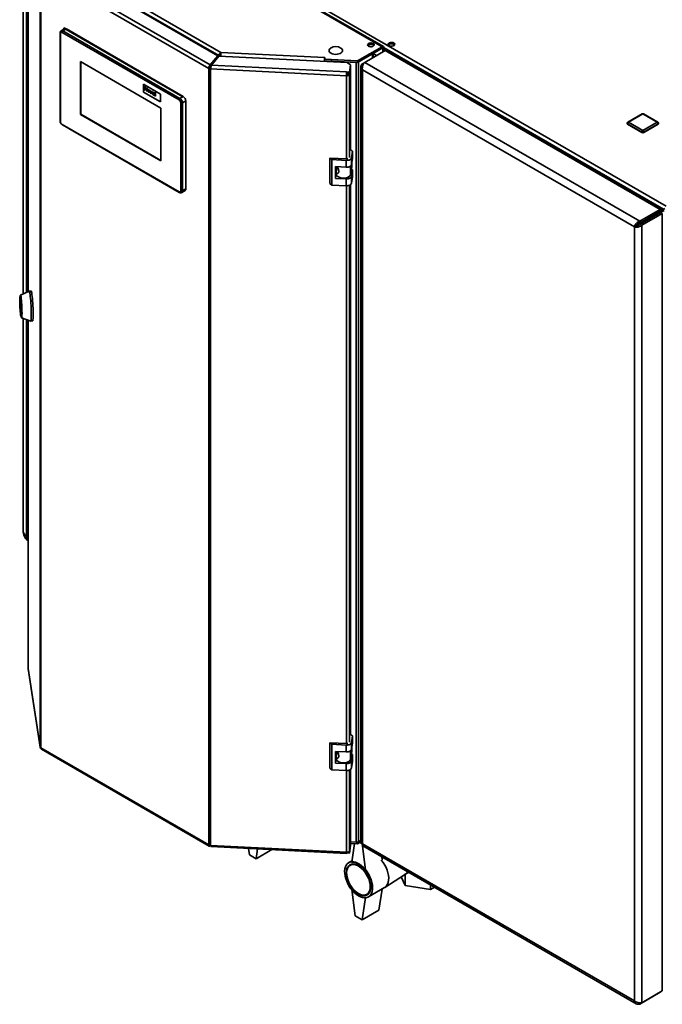
# Paper-space layout 'Blatt3' of a CAD drawing. Units: millimetres. Extents: x 0 to 4200, y 0 to 2970.
# Drawn here: x 3168 to 3704, y 586 to 1408 of the extents above; entities that cross this region are included whole.
import ezdxf

# ---------------------------------------------------------------- set-up
doc = ezdxf.new("R2010")
doc.units = ezdxf.units.MM

psp = doc.layouts.new('Blatt3')

# ---------------------------------------------------------------- linework, layer by layer
at = {"color": 7, "linetype": 'Continuous', "lineweight": 35, "ltscale": 10}
for p, q in [((3470.04, 1384.96), (3211.95, 1533.96)), ((3471.19, 1385.08), (3213.1, 1534.07)), ((3174.58, 1514.19), (3174.58, 1180.6)), ((3321.48, 1474.48), (3707.14, 1251.85)), ((3203.77, 1456.3), (3335.53, 1380.24)), ((3170.34, 1453.64), (3170.34, 1178.63)), ((3184.51, 800.75), (3184.51, 1448.59)), ((3325.41, 1366.81), (3185.18, 1447.77)), ((3185.18, 1447.77), (3185.18, 799.93)), ((3326.66, 1369.85), (3187.18, 1450.37)), ((3332.83, 1377.48), (3200.39, 1453.93)), ((3202.32, 1453.39), (3333.73, 1377.53)), ((3204.38, 1399.57), (3202.18, 1398.29)), ((3300.55, 1340.59), (3202.97, 1396.92)), ((3206.51, 1399.78), (3203.68, 1398.14)), ((3203.68, 1398.14), (3301.26, 1341.81)), ((3204.38, 1400.59), (3204.74, 1400.8)), ((3204.38, 1399.54), (3204.38, 1400.59)), ((3204.38, 1400.59), (3303.73, 1343.24)), ((3304.09, 1343.44), (3204.74, 1400.8)), ((3304.09, 1343.44), (3206.51, 1399.78)), ((3201.26, 1396.51), (3201.26, 1323.02)), ((3201.56, 1396.1), (3201.56, 1322.61)), ((3449.58, 1373.15), (3470.04, 1384.96)), ((3449.58, 1371.93), (3470.04, 1383.74)), ((3455.55, 1371.94), (3472.52, 1381.74)), ((3470.04, 1383.74), (3470.04, 1384.96)), ((3470.61, 1383.41), (3471.67, 1384.03)), ((3470.61, 1383.41), (3470.61, 1380.63)), ((3471.67, 1384.03), (3471.67, 1381.24)), ((3702.04, 1249.24), (3472.52, 1381.74)), ((3703.41, 1249.97), (3475.66, 1381.45)), ((3285.35, 1333.85), (3218.17, 1372.63)), ((3218.17, 1372.63), (3218.17, 1328.53)), ((3218.53, 1372.42), (3218.53, 1328.74)), ((3332.83, 1377.48), (3326.66, 1369.85)), ((3332.83, 1376.25), (3326.66, 1368.62)), ((3327.57, 1369.6), (3333.73, 1377.23)), ((3332.83, 1376.25), (3332.83, 1377.48)), ((3333.73, 1377.53), (3334.79, 1378.14)), ((3333.73, 1377.53), (3333.73, 1377.23)), ((3440.97, 1371.82), (3333.73, 1377.23)), ((3334.79, 1378.14), (3334.79, 1377.18)), ((3335.53, 1380.24), (3422.16, 1375.87)), ((3422.09, 1372.77), (3422.09, 1373.53)), ((3422.32, 1375.95), (3422.11, 1374.54)), ((3422.11, 1374.54), (3449.58, 1373.15)), ((3422.11, 1373.31), (3422.11, 1374.54)), ((3422.11, 1373.31), (3449.58, 1371.93)), ((3422.16, 1375.87), (3422.18, 1375.95)), ((3422.18, 1375.95), (3422.32, 1375.95)), ((3422.18, 1374.96), (3422.18, 1375.95)), ((3423.46, 1373.25), (3423.45, 1373.23)), ((3423.45, 1372.7), (3423.45, 1373.23)), ((3423.45, 1373.23), (3448.48, 1371.96)), ((3449.58, 1371.93), (3449.58, 1373.15)), ((3450.31, 1372.35), (3461.91, 1379.05)), ((3450.31, 721.57), (3450.31, 1372.35)), ((3462.59, 1376), (3462.59, 1379.43)), ((3326.48, 1367.43), (3325.41, 1366.81)), ((3325.41, 718.97), (3325.41, 1366.81)), ((3326.66, 1369.85), (3326.66, 1368.62)), ((3326.97, 1367.29), (3326.84, 1366.43)), ((3440.27, 1360.7), (3326.84, 1366.43)), ((3326.84, 1366.43), (3326.84, 718.59)), ((3327.57, 1369.6), (3440.47, 1363.9)), ((3440.47, 1363.9), (3442.76, 1363.79)), ((3440.47, 1362.68), (3440.47, 1363.9)), ((3443.69, 1369.94), (3440.97, 1371.82)), ((3442.76, 1363.79), (3443.69, 1369.94)), ((3442.76, 1362.56), (3443.69, 1368.72)), ((3443.69, 1368.06), (3442.76, 1361.91)), ((3443.69, 1368.06), (3443.6, 1368.07)), ((3443.69, 1369.94), (3443.69, 1368.72)), ((3443.69, 1298.7), (3443.69, 1368.06)), ((3448.48, 721.18), (3448.48, 1371.96)), ((3452.32, 1368.27), (3452.32, 720.92)), ((3453.64, 1370.83), (3455.55, 1371.94)), ((3453.64, 1370.83), (3454.44, 1370.37)), ((3680.62, 1234.66), (3453.64, 1365.7)), ((3453.64, 1365.7), (3453.64, 719.81)), ((3685.07, 1239.44), (3455.55, 1371.94)), ((3440.4, 1361.56), (3440.27, 1360.7)), ((3440.47, 1362.68), (3442.76, 1362.56)), ((3441.37, 1362.63), (3441.27, 1361.98)), ((3441.27, 1361.98), (3442.76, 1361.91)), ((3442.76, 1362.56), (3442.76, 1363.79)), ((3284.99, 1345.48), (3270.85, 1353.65)), ((3284.99, 1345.48), (3270.85, 1353.65)), ((3270.85, 1353.65), (3270.85, 1353.65)), ((3270.85, 1353.65), (3270.85, 1347.12)), ((3271.82, 1351.94), (3272.31, 1351.66)), ((3271.82, 1349.01), (3271.82, 1351.94)), ((3271.82, 1351.94), (3272.31, 1351.66)), ((3271.82, 1351.94), (3271.82, 1351.94)), ((3272.31, 1348.72), (3271.82, 1349.01)), ((3272.31, 1351.66), (3272.31, 1350.49)), ((3272.31, 1351.66), (3272.31, 1350.49)), ((3272.31, 1351.66), (3272.31, 1351.66)), ((3272.31, 1350.49), (3273.35, 1349.89)), ((3272.31, 1350.49), (3273.35, 1349.89)), ((3272.31, 1350.49), (3272.31, 1350.49)), ((3272.31, 1350), (3272.31, 1348.72)), ((3273.35, 1349.4), (3272.31, 1350)), ((3272.31, 1350), (3272.31, 1348.72)), ((3272.31, 1348.72), (3272.31, 1348.72)), ((3273.35, 1351.06), (3273.84, 1350.78)), ((3273.35, 1349.89), (3273.35, 1351.06)), ((3273.35, 1351.06), (3273.84, 1350.78)), ((3273.35, 1351.06), (3273.35, 1351.06)), ((3273.35, 1348.12), (3273.35, 1349.4)), ((3273.84, 1347.84), (3273.35, 1348.12)), ((3273.84, 1350.78), (3273.84, 1347.84)), ((3273.84, 1350.78), (3273.84, 1347.84)), ((3273.84, 1350.78), (3273.84, 1350.78)), ((3273.84, 1347.84), (3273.84, 1347.84)), ((3274.72, 1348.4), (3274.72, 1348.4)), ((3275.17, 1349.25), (3275.18, 1349.25)), ((3275.18, 1347.44), (3275.18, 1347.44)), ((3276.12, 1347.6), (3276.12, 1347.6)), ((3276.27, 1348.58), (3276.76, 1348.3)), ((3276.98, 1346.03), (3276.27, 1348.58)), ((3276.27, 1348.58), (3276.76, 1348.3)), ((3276.27, 1348.58), (3276.27, 1348.58)), ((3276.76, 1348.3), (3277.09, 1347.02)), ((3276.76, 1348.3), (3277.09, 1347.02)), ((3276.76, 1348.3), (3276.76, 1348.3)), ((3277.28, 1346.91), (3277.6, 1347.81)), ((3278.09, 1347.53), (3277.39, 1345.79)), ((3278.09, 1347.53), (3277.4, 1345.79)), ((3277.6, 1347.81), (3278.09, 1347.53)), ((3277.6, 1347.81), (3277.61, 1347.81)), ((3277.61, 1347.81), (3278.09, 1347.53)), ((3278.09, 1347.53), (3278.09, 1347.53)), ((3270.85, 1347.12), (3284.99, 1338.95)), ((3277.39, 1345.79), (3276.98, 1346.03)), ((3277.09, 1347.02), (3277.18, 1346.6)), ((3277.09, 1347.02), (3277.18, 1346.59)), ((3277.09, 1347.02), (3277.09, 1347.02)), ((3277.39, 1345.79), (3277.4, 1345.79)), ((3278.73, 1346.52), (3278.31, 1346.84)), ((3278.8, 1346.63), (3278.73, 1346.52)), ((3278.73, 1346.52), (3278.73, 1346.52)), ((3278.75, 1345.75), (3278.73, 1345.67)), ((3278.75, 1345.75), (3278.73, 1345.67)), ((3278.73, 1345.67), (3278.73, 1345.67)), ((3278.82, 1345.81), (3278.8, 1345.79)), ((3278.89, 1346.21), (3278.89, 1346.21)), ((3278.98, 1345.25), (3278.98, 1345.25)), ((3279.08, 1347), (3279.08, 1347)), ((3279.22, 1345.2), (3279.25, 1345.22)), ((3279.22, 1345.2), (3279.25, 1345.22)), ((3279.22, 1345.2), (3279.22, 1345.2)), ((3279.35, 1346.09), (3279.35, 1346.14)), ((3279.35, 1345.57), (3279.35, 1345.68)), ((3279.97, 1344.3), (3279.48, 1344.58)), ((3279.84, 1345.74), (3279.84, 1345.08)), ((3279.84, 1345.74), (3279.84, 1345.08)), ((3279.84, 1345.74), (3279.84, 1345.74)), ((3279.84, 1345.08), (3279.84, 1345.08)), ((3279.97, 1344.3), (3279.97, 1344.3)), ((3280.36, 1347.01), (3280.85, 1346.73)), ((3280.36, 1347.01), (3280.85, 1346.73)), ((3280.36, 1347.01), (3280.36, 1347.01)), ((3280.36, 1344.08), (3280.36, 1347.01)), ((3280.85, 1343.79), (3280.36, 1344.08)), ((3280.85, 1346.73), (3280.85, 1343.79)), ((3280.85, 1346.73), (3280.85, 1346.73)), ((3280.85, 1346.73), (3280.85, 1343.79)), ((3280.85, 1343.79), (3280.85, 1343.79)), ((3284.99, 1338.95), (3284.99, 1345.48)), ((3284.99, 1345.48), (3284.99, 1345.48)), ((3284.99, 1338.95), (3284.99, 1345.48)), ((3301.26, 1341.81), (3304.09, 1343.44)), ((3306.21, 1339.77), (3303.38, 1338.14)), ((3303.73, 1343.24), (3304.09, 1343.44)), ((3306.21, 1266.28), (3306.21, 1339.77)), ((3284.99, 1338.95), (3284.99, 1338.95)), ((3285.35, 1289.76), (3285.35, 1333.85)), ((3301.96, 1264.65), (3301.96, 1338.14)), ((3303.38, 1338.14), (3303.38, 1264.65)), ((3218.53, 1328.74), (3218.17, 1328.53)), ((3218.17, 1328.53), (3285.35, 1289.76)), ((3218.53, 1328.74), (3285.35, 1290.16)), ((3687.19, 1328.97), (3675.17, 1322.03)), ((3687.69, 1328.92), (3675.67, 1321.98)), ((3699.71, 1321.98), (3687.69, 1328.92)), ((3700.21, 1322.03), (3688.19, 1328.97)), ((3202.97, 1320.16), (3300.55, 1263.83)), ((3203.18, 1319.71), (3300.76, 1263.37)), ((3674.67, 1321.16), (3674.67, 1320.75)), ((3686.98, 1313.81), (3674.96, 1320.75)), ((3674.96, 1320.75), (3674.96, 1320.35)), ((3686.98, 1313.41), (3674.96, 1320.35)), ((3675.67, 1321.98), (3687.69, 1315.04)), ((3687.69, 1315.04), (3699.71, 1321.98)), ((3700.42, 1320.75), (3688.4, 1313.81)), ((3700.42, 1320.35), (3688.4, 1313.41)), ((3700.42, 1320.75), (3700.42, 1320.35)), ((3700.71, 1320.75), (3700.71, 1321.16)), ((3686.98, 1313.81), (3686.98, 1313.41)), ((3688.4, 1313.81), (3688.4, 1313.41)), ((3445.33, 1297.74), (3443.69, 1298.87)), ((3428.22, 1290.79), (3426.4, 1292.04)), ((3440.35, 1291.33), (3426.4, 1292.04)), ((3426.4, 1292.04), (3426.4, 1270.81)), ((3440.17, 1290.18), (3428.22, 1290.79)), ((3428.22, 1290.79), (3428.22, 1269.56)), ((3440.17, 1284.47), (3440.17, 1290.18)), ((3444.51, 1292.28), (3445.33, 1297.74)), ((3444.51, 1286.57), (3444.51, 1292.28)), ((3444.51, 1286.57), (3445.33, 1292.03)), ((3445.33, 1297.74), (3445.33, 1292.03)), ((3431.21, 1284.92), (3440.17, 1284.47)), ((3431.21, 1275.12), (3431.21, 1284.92)), ((3431.82, 1280.51), (3432.34, 1283.96)), ((3432.25, 1283.39), (3432.25, 1284.87)), ((3432.34, 1283.96), (3432.25, 1283.92)), ((3432.92, 1284.25), (3432.34, 1283.96)), ((3443.77, 1278.54), (3444.73, 1284.87)), ((3445.33, 1282.23), (3444.43, 1282.86)), ((3444.51, 1276.77), (3445.33, 1282.23)), ((3444.73, 1288.04), (3444.73, 1284.87)), ((3445.33, 1282.23), (3445.33, 1276.51)), ((3431.21, 1275.12), (3431.79, 1279)), ((3440.17, 1274.67), (3431.21, 1275.12)), ((3431.79, 1280.24), (3431.79, 1278.84)), ((3440.17, 1268.95), (3440.17, 1274.67)), ((3444.51, 1271.05), (3444.51, 1276.77)), ((3444.51, 1271.05), (3445.33, 1276.51)), ((3303.38, 1264.65), (3306.21, 1266.28)), ((3426.4, 1270.81), (3428.22, 1269.56)), ((3428.22, 1269.56), (3440.17, 1268.95)), ((3443.69, 810.81), (3443.69, 1269.85)), ((3302.76, 1263.27), (3305.59, 1264.91)), ((3685.07, 1239.44), (3702.04, 1249.24)), ((3705.01, 1249.32), (3690.37, 1240.87)), ((3706.07, 1249.93), (3691.43, 1241.48)), ((3702.04, 1247.61), (3702.04, 1249.24)), ((3685.07, 1237.81), (3702.04, 1247.61)), ((3685.57, 1236.94), (3702.54, 1246.74)), ((3686.98, 1236.13), (3703.95, 1245.92)), ((3690.37, 1240.87), (3691.43, 1241.48)), ((3690.37, 1240.87), (3690.37, 1240.87)), ((3691.08, 1241.28), (3702.04, 1247.61)), ((3691.08, 1241.28), (3692.49, 1242.09)), ((3691.08, 1241.28), (3691.08, 1241.28)), ((3692.49, 1242.09), (3703.45, 1248.42)), ((3698.88, 1244.63), (3698.88, 1245.78)), ((3703.45, 1248.42), (3702.04, 1247.61)), ((3702.19, 1247.69), (3702.19, 1246.54)), ((3703.95, 1247.56), (3702.54, 1246.74)), ((3702.54, 1246.74), (3703.95, 1245.92)), ((3702.89, 1246.94), (3702.89, 1248.1)), ((3703.95, 1247.56), (3705.51, 1248.45)), ((3703.95, 597.11), (3703.95, 1245.92)), ((3682.03, 1235.48), (3680.62, 1234.66)), ((3680.62, 588.78), (3680.62, 1234.66)), ((3682.18, 1235.49), (3682.18, 1235.71)), ((3685.07, 1239.44), (3685.07, 1237.81)), ((3686.98, 1236.13), (3685.57, 1236.94)), ((3685.92, 1238.3), (3685.92, 1237.15)), ((3686.63, 1237.56), (3686.63, 1238.71)), ((3686.98, 587.32), (3686.98, 1236.13)), ((3168.23, 1176.4), (3167.83, 1176.38)), ((3175.46, 1181.01), (3168.15, 1177.61)), ((3177.08, 1181.1), (3175.49, 1181.02)), ((3167.8, 1172.18), (3167.8, 1174.02)), ((3167.82, 1174.07), (3168.68, 1168.38)), ((3168.68, 1166.21), (3167.82, 1171.91)), ((3168.7, 1168.1), (3168.7, 1166.26)), ((3168.67, 1159.9), (3169.06, 1159.92)), ((3169.11, 1158.7), (3176.72, 1156.05)), ((3170.34, 1158.27), (3170.34, 980.87)), ((3174.58, 1156.8), (3174.58, 866.35)), ((3176.75, 1156.05), (3178.34, 1156.13)), ((3174.59, 866.23), (3174.58, 866.35)), ((3174.59, 866.23), (3184.51, 800.75)), ((3174.59, 866.23), (3174.61, 866)), ((3174.61, 866), (3184.53, 800.51)), ((3445.33, 809.86), (3443.69, 810.99)), ((3444.51, 804.4), (3445.33, 809.86)), ((3445.33, 809.86), (3445.33, 804.15)), ((3185.18, 799.93), (3325.41, 718.97)), ((3185.84, 798.77), (3325.7, 718.03)), ((3428.22, 802.9), (3426.4, 804.15)), ((3440.35, 803.45), (3426.4, 804.15)), ((3426.4, 804.15), (3426.4, 782.92)), ((3440.17, 802.3), (3428.22, 802.9)), ((3428.22, 802.9), (3428.22, 781.67)), ((3431.21, 797.04), (3440.17, 796.58)), ((3431.21, 787.24), (3431.21, 797.04)), ((3432.25, 795.5), (3432.25, 796.98)), ((3440.17, 796.58), (3440.17, 802.3)), ((3443.77, 790.66), (3444.73, 796.99)), ((3444.51, 798.68), (3444.51, 804.4)), ((3444.51, 798.68), (3445.33, 804.15)), ((3444.73, 800.16), (3444.73, 796.99)), ((3431.21, 787.24), (3431.79, 791.11)), ((3431.79, 792.35), (3431.79, 790.96)), ((3431.82, 792.63), (3432.34, 796.08)), ((3432.34, 796.08), (3432.25, 796.04)), ((3432.92, 796.37), (3432.34, 796.08)), ((3445.33, 794.35), (3444.43, 794.97)), ((3444.51, 788.88), (3445.33, 794.35)), ((3444.51, 783.17), (3444.51, 788.88)), ((3445.33, 794.35), (3445.33, 788.63)), ((3426.4, 782.92), (3428.22, 781.67)), ((3428.22, 781.67), (3440.17, 781.07)), ((3440.17, 786.78), (3431.21, 787.24)), ((3440.17, 781.07), (3440.17, 786.78)), ((3443.69, 720.22), (3443.69, 781.96)), ((3444.51, 783.17), (3445.33, 788.63)), ((3326.66, 718.25), (3326.66, 718.6)), ((3326.66, 718.25), (3326.86, 718.49)), ((3326.84, 718.59), (3440.27, 712.86)), ((3327.25, 717.6), (3440.35, 711.88)), ((3359.24, 710.69), (3358.56, 716.01)), ((3364.9, 707.43), (3366.13, 715.63)), ((3378.06, 715.03), (3364.9, 707.43)), ((3442.76, 714.06), (3443.69, 720.22)), ((3443.69, 719.57), (3442.76, 713.41)), ((3443.69, 718.34), (3442.76, 712.19)), ((3443.69, 719.57), (3443.6, 719.63)), ((3443.69, 721.42), (3448.48, 721.18)), ((3449.58, 719.92), (3443.69, 720.22)), ((3443.69, 719.57), (3443.69, 718.34)), ((3447.13, 720.04), (3444.8, 704.58)), ((3449.58, 721.14), (3448.85, 721.18)), ((3452.32, 722.73), (3449.58, 721.14)), ((3452.32, 721.5), (3449.58, 719.92)), ((3449.58, 721.14), (3449.58, 719.92)), ((3450.31, 721.57), (3452.32, 722.73)), ((3452.51, 720.54), (3451.58, 721.07)), ((3453.29, 720.09), (3456.11, 698.05)), ((3453.64, 719.81), (3680.62, 588.78)), ((3453.94, 718.12), (3682.19, 586.35)), ((3359.24, 710.69), (3364.9, 707.43)), ((3440.47, 712.3), (3440.47, 712.85)), ((3442.76, 712.19), (3440.47, 712.3)), ((3442.76, 713.41), (3442.37, 713.43)), ((3442.76, 713.41), (3442.76, 712.19)), ((3470.21, 706.58), (3469.91, 708.9)), ((3444.98, 705.77), (3442.21, 704.17)), ((3445.35, 703.09), (3443.32, 701.92)), ((3472.37, 683.49), (3489.54, 694.55)), ((3489.39, 685), (3486.01, 692.28)), ((3489.39, 685), (3489.39, 694.46)), ((3489.43, 694.48), (3492.16, 696.06)), ((3492.27, 695.99), (3492.09, 696.02)), ((3458.71, 675.59), (3472.14, 683.35)), ((3470.08, 682.15), (3467.43, 664.57)), ((3510.58, 681.72), (3489.39, 685)), ((3510.58, 681.72), (3510.58, 685.42)), ((3513.78, 683.57), (3510.58, 681.72)), ((3447.63, 659.67), (3444.8, 681.71)), ((3453.29, 656.4), (3456.11, 675.18)), ((3457.32, 677.67), (3459.34, 678.85)), ((3447.63, 659.67), (3453.29, 656.4)), ((3467.43, 664.57), (3453.29, 656.4)), ((3685.07, 586.21), (3702.04, 596.01)), ((3686.98, 587.32), (3703.95, 597.11)), ((3702.04, 596.01), (3702.04, 596.01)), ((3685.07, 586.21), (3685.07, 587.16))]:
    psp.add_line(p, q, dxfattribs=at)
at = {"color": 1, "linetype": 'Continuous', "lineweight": 35, "ltscale": 10}
for p, q in [((3174.59, 1514.08), (3174.59, 1180.6)), ((3173.27, 1449.56), (3173.27, 1179.99)), ((3470.04, 1383.74), (3470.61, 1383.41)), ((3471.67, 1384.03), (3705.01, 1249.32)), ((3329.66, 1372.2), (3329.59, 1372.24)), ((3422.09, 1373.53), (3421.98, 1372.78)), ((3422.16, 1374.88), (3422.16, 1375.87)), ((3461.91, 1375.61), (3461.91, 1379.05)), ((3465.45, 1377.65), (3462.59, 1379.31)), ((3462.59, 1379.25), (3465.4, 1377.62)), ((3328.87, 1371.35), (3328.95, 1371.31)), ((3448.48, 1371.96), (3448.49, 1371.98)), ((3440.27, 1291.34), (3440.27, 1360.7)), ((3442.76, 1292.54), (3442.76, 1361.91)), ((3443.77, 1285.42), (3443.77, 1278.54)), ((3440.27, 803.45), (3440.27, 1268.95)), ((3442.76, 804.66), (3442.76, 1269.34)), ((3702.04, 1247.61), (3702.04, 1247.61)), ((3167.8, 1174.02), (3167.82, 1174.02)), ((3168.1, 1172.2), (3167.8, 1172.18)), ((3167.82, 1171.91), (3168.14, 1171.92)), ((3168.7, 1166.21), (3168.68, 1166.21)), ((3173.27, 1157.25), (3173.27, 976.78)), ((3174.59, 1156.8), (3174.59, 866.23)), ((3173.27, 976.78), (3174.58, 976.03)), ((3443.77, 797.54), (3443.77, 790.66)), ((3440.27, 712.86), (3440.27, 781.06)), ((3442.76, 714.06), (3442.76, 781.46))]:
    psp.add_line(p, q, dxfattribs=at)
at = {"color": 7, "linetype": 'Continuous', "lineweight": 35, "ltscale": 10, "flags": 128}
for points in [[(3479.84, 1388.17), (3478.99, 1388.5), (3477.99, 1388.64), (3476.97, 1388.56), (3476.07, 1388.27), (3475.41, 1387.81), (3475.08, 1387.25), (3475.13, 1386.66), (3475.55, 1386.11), (3476.28, 1385.69), (3477.22, 1385.45), (3478.24, 1385.42), (3479.22, 1385.61), (3480.01, 1385.99), (3480.51, 1386.51), (3480.65, 1387.1), (3480.42, 1387.68), (3479.84, 1388.17)], [(3427.03, 1383.87), (3426.38, 1383.29), (3425.9, 1382.53), (3425.77, 1381.72), (3425.99, 1380.92), (3426.55, 1380.18), (3427.41, 1379.54)], [(3427.41, 1379.54), (3428.51, 1379.04), (3429.8, 1378.72), (3431.19, 1378.59), (3432.59, 1378.67), (3433.91, 1378.94), (3435.07, 1379.4), (3436, 1380), (3436.63, 1380.73), (3436.94, 1381.52), (3436.9, 1382.33), (3436.5, 1383.11), (3435.79, 1383.8), (3435.7, 1383.87)], [(3458.77, 1387.64), (3458.19, 1387.16), (3457.96, 1386.59), (3458.1, 1386.01), (3458.59, 1385.5), (3459.37, 1385.13), (3460.33, 1384.94), (3461.34, 1384.97), (3462.26, 1385.21), (3462.98, 1385.62), (3463.39, 1386.15), (3463.43, 1386.73), (3463.11, 1387.29), (3462.47, 1387.74), (3461.58, 1388.02), (3460.58, 1388.1), (3459.6, 1387.97), (3458.77, 1387.64)], [(3458.17, 1385.9), (3458.19, 1385.93), (3458.77, 1386.41)], [(3479.84, 1386.94), (3480.42, 1386.45), (3480.45, 1386.41)], [(3448.48, 1371.96), (3448.74, 1371.96), (3448.85, 1371.96)], [(3440.17, 1290.18), (3440.96, 1290.19), (3441.72, 1290.28), (3442.45, 1290.46), (3443.09, 1290.71), (3443.64, 1291.04), (3444.07, 1291.42), (3444.36, 1291.84), (3444.51, 1292.28)], [(3440.17, 1284.47), (3440.96, 1284.47), (3441.72, 1284.56), (3442.45, 1284.74), (3443.09, 1285), (3443.64, 1285.32), (3444.07, 1285.7), (3444.36, 1286.12), (3444.51, 1286.57)], [(3431.79, 1278.84), (3431.89, 1278.24), (3432.36, 1277.38), (3433.2, 1276.62), (3434.35, 1276.01), (3435.74, 1275.59), (3437.27, 1275.39), (3438.84, 1275.43), (3440.33, 1275.71), (3441.65, 1276.19), (3442.71, 1276.86), (3443.43, 1277.66), (3443.77, 1278.54)], [(3440.17, 1274.67), (3440.96, 1274.67), (3441.72, 1274.77), (3442.45, 1274.94), (3443.09, 1275.2), (3443.64, 1275.52), (3444.07, 1275.9), (3444.36, 1276.32), (3444.51, 1276.77)], [(3440.17, 1268.95), (3440.96, 1268.96), (3441.72, 1269.05), (3442.45, 1269.23), (3443.09, 1269.48), (3443.64, 1269.81), (3444.07, 1270.19), (3444.36, 1270.61), (3444.51, 1271.05)], [(3168.25, 1161.4), (3168.1, 1162.53), (3167.96, 1163.91), (3167.83, 1165.48), (3167.71, 1167.15), (3167.63, 1168.88), (3167.57, 1170.57), (3167.53, 1172.15), (3167.53, 1173.56), (3167.57, 1174.73), (3167.63, 1175.61), (3167.71, 1176.17), (3167.83, 1176.38), (3167.96, 1176.22), (3168.1, 1175.71), (3168.25, 1174.87), (3168.4, 1173.74), (3168.54, 1172.36), (3168.67, 1170.8), (3168.78, 1169.12), (3168.87, 1167.4), (3168.93, 1165.71), (3168.96, 1164.12), (3168.96, 1162.71), (3168.93, 1161.54), (3168.87, 1160.66), (3168.78, 1160.1), (3168.67, 1159.9), (3168.54, 1160.05), (3168.4, 1160.56), (3168.25, 1161.4)], [(3167.9, 1176.38), (3167.96, 1176.98), (3168.06, 1177.48), (3168.19, 1177.61), (3168.33, 1177.38), (3168.49, 1176.8), (3168.65, 1175.89), (3168.81, 1174.68), (3168.96, 1173.22), (3169.11, 1171.56), (3169.23, 1169.77), (3169.33, 1167.92), (3169.41, 1166.08), (3169.46, 1164.32), (3169.47, 1162.71), (3169.46, 1161.31), (3169.41, 1160.17), (3169.33, 1159.33), (3169.23, 1158.84), (3169.11, 1158.7), (3168.96, 1158.93), (3168.81, 1159.51), (3168.73, 1159.9)], [(3168.23, 1176.4), (3168.35, 1176.24), (3168.5, 1175.73), (3168.65, 1174.89), (3168.8, 1173.76), (3168.94, 1172.38), (3169.07, 1170.82), (3169.18, 1169.14), (3169.27, 1167.42), (3169.33, 1165.73), (3169.36, 1164.14), (3169.36, 1162.73), (3169.33, 1161.56), (3169.27, 1160.68), (3169.18, 1160.12), (3169.07, 1159.92), (3169.06, 1159.92)], [(3175.46, 1181.01), (3175.51, 1181.02), (3175.67, 1180.8), (3175.84, 1180.22), (3176.03, 1179.31), (3176.21, 1178.09), (3176.39, 1176.6), (3176.57, 1174.87), (3176.73, 1172.97), (3176.87, 1170.93), (3176.99, 1168.82), (3177.09, 1166.71), (3177.16, 1164.65), (3177.2, 1162.7), (3177.21, 1160.92), (3177.18, 1159.36), (3177.13, 1158.06), (3177.05, 1157.06), (3176.94, 1156.39), (3176.8, 1156.08), (3176.72, 1156.05)], [(3177.08, 1181.1), (3177.1, 1181.1), (3177.26, 1180.88), (3177.44, 1180.3), (3177.62, 1179.39), (3177.81, 1178.17), (3177.99, 1176.68), (3178.16, 1174.95), (3178.32, 1173.05), (3178.47, 1171.01), (3178.59, 1168.9), (3178.69, 1166.79), (3178.75, 1164.73), (3178.79, 1162.78), (3178.8, 1161), (3178.78, 1159.44), (3178.72, 1158.14), (3178.64, 1157.14), (3178.53, 1156.47), (3178.4, 1156.16), (3178.34, 1156.13)], [(3167.8, 1174.02), (3167.8, 1174.05), (3167.8, 1174.08), (3167.8, 1174.09), (3167.81, 1174.1), (3167.81, 1174.11), (3167.81, 1174.1), (3167.81, 1174.09), (3167.82, 1174.07)], [(3168.7, 1166.26), (3168.7, 1166.23), (3168.7, 1166.21), (3168.69, 1166.19), (3168.69, 1166.18), (3168.69, 1166.18), (3168.69, 1166.18), (3168.68, 1166.19), (3168.68, 1166.21)], [(3440.17, 802.3), (3440.96, 802.3), (3441.72, 802.4), (3442.45, 802.57), (3443.09, 802.83), (3443.64, 803.15), (3444.07, 803.53), (3444.36, 803.95), (3444.51, 804.4)], [(3440.17, 796.58), (3440.96, 796.59), (3441.72, 796.68), (3442.45, 796.86), (3443.09, 797.11), (3443.64, 797.44), (3444.07, 797.82), (3444.36, 798.24), (3444.51, 798.68)], [(3431.79, 790.96), (3431.89, 790.36), (3432.36, 789.5), (3433.2, 788.73), (3434.35, 788.12), (3435.74, 787.71), (3437.27, 787.51), (3438.84, 787.55), (3440.33, 787.82), (3441.65, 788.31), (3442.71, 788.97), (3443.43, 789.78), (3443.77, 790.66)], [(3440.17, 786.78), (3440.96, 786.79), (3441.72, 786.88), (3442.45, 787.06), (3443.09, 787.32), (3443.64, 787.64), (3444.07, 788.02), (3444.36, 788.44), (3444.51, 788.88)], [(3440.17, 781.07), (3440.96, 781.07), (3441.72, 781.17), (3442.45, 781.34), (3443.09, 781.6), (3443.64, 781.92), (3444.07, 782.3), (3444.36, 782.72), (3444.51, 783.17)], [(3440.47, 712.3), (3440.43, 712.08), (3440.39, 711.94), (3440.36, 711.88), (3440.33, 711.92), (3440.3, 712.04), (3440.29, 712.24), (3440.27, 712.52), (3440.27, 712.86)], [(3450.46, 676.41), (3448.76, 677.53), (3447.1, 678.92), (3445.5, 680.54), (3444.02, 682.36), (3442.67, 684.34), (3441.49, 686.44), (3440.5, 688.61), (3439.72, 690.81), (3439.17, 692.99), (3438.86, 695.1), (3438.8, 697.1), (3438.98, 698.95), (3439.41, 700.61), (3440.08, 702.03), (3440.97, 703.2), (3442.06, 704.08), (3443.33, 704.66), (3444.75, 704.93), (3446.29, 704.87), (3447.92, 704.5), (3449.61, 703.81), (3451.31, 702.83), (3452.99, 701.57), (3454.63, 700.06), (3456.17, 698.33), (3457.59, 696.43), (3458.86, 694.38), (3459.95, 692.24), (3460.83, 690.05), (3461.5, 687.86), (3461.93, 685.7), (3462.12, 683.64), (3462.05, 681.71), (3461.75, 679.96), (3461.2, 678.41), (3460.42, 677.11), (3459.43, 676.08), (3458.24, 675.35), (3456.89, 674.93), (3455.41, 674.82), (3453.82, 675.04), (3452.16, 675.57), (3450.46, 676.41)], [(3450.46, 678.04), (3448.85, 679.11), (3447.29, 680.45), (3445.8, 682.02), (3444.43, 683.78), (3443.21, 685.69), (3442.16, 687.71), (3441.32, 689.78), (3440.71, 691.85), (3440.33, 693.87), (3440.2, 695.8), (3440.33, 697.58), (3440.71, 699.17), (3441.32, 700.53), (3442.16, 701.63), (3443.21, 702.44), (3444.43, 702.94), (3445.8, 703.12), (3447.29, 702.97), (3448.85, 702.5), (3450.46, 701.72), (3452.06, 700.65), (3453.63, 699.31), (3455.11, 697.74), (3456.48, 695.98), (3457.71, 694.07), (3458.75, 692.05), (3459.59, 689.98), (3460.21, 687.91), (3460.58, 685.89), (3460.71, 683.96), (3460.58, 682.18), (3460.21, 680.59), (3459.59, 679.23), (3458.75, 678.13), (3457.71, 677.32), (3456.48, 676.82), (3455.11, 676.64), (3453.63, 676.79), (3452.06, 677.26), (3450.46, 678.04)], [(3450.32, 678.37), (3448.73, 679.43), (3447.18, 680.77), (3445.72, 682.33), (3444.37, 684.09), (3443.18, 686), (3442.17, 688.01), (3441.37, 690.06), (3440.81, 692.11), (3440.49, 694.09), (3440.42, 695.97), (3440.62, 697.68), (3441.06, 699.2), (3441.74, 700.46), (3442.65, 701.46), (3443.75, 702.14), (3445.02, 702.51), (3446.44, 702.56), (3447.95, 702.27), (3449.52, 701.65), (3451.11, 700.73), (3452.68, 699.53), (3454.2, 698.08), (3455.61, 696.41), (3456.88, 694.57), (3457.98, 692.6), (3458.89, 690.57), (3459.57, 688.51), (3460.02, 686.49), (3460.21, 684.55), (3460.14, 682.75), (3459.82, 681.13), (3459.26, 679.73), (3458.46, 678.6), (3457.46, 677.76), (3456.26, 677.23), (3454.92, 677.02), (3453.45, 677.15), (3451.9, 677.6), (3450.32, 678.37)], [(3444.8, 704.58), (3446.13, 704.57), (3447.53, 704.31), (3448.98, 703.8), (3450.46, 703.06), (3451.93, 702.1), (3453.39, 700.93), (3454.79, 699.57), (3456.11, 698.05)], [(3469.5, 706.22), (3469.6, 706.09), (3471.02, 704.18), (3472.29, 702.14), (3473.38, 700), (3474.27, 697.81), (3474.93, 695.61), (3475.37, 693.46), (3475.55, 691.4), (3475.49, 689.47), (3475.18, 687.71), (3474.63, 686.17), (3473.85, 684.87), (3472.86, 683.84), (3472.14, 683.35)], [(3472.14, 683.35), (3472.86, 683.84), (3473.85, 684.87), (3474.63, 686.17), (3475.18, 687.71), (3475.49, 689.47), (3475.55, 691.4), (3475.37, 693.46), (3474.93, 695.61), (3474.27, 697.81), (3473.38, 700), (3472.29, 702.14), (3471.02, 704.18), (3469.6, 706.09), (3469.5, 706.22)], [(3456.11, 675.18), (3454.79, 675.19), (3453.39, 675.45), (3451.93, 675.96), (3450.46, 676.7), (3448.98, 677.66), (3447.53, 678.83), (3446.13, 680.19), (3444.8, 681.71)]]:
    psp.add_lwpolyline(points, dxfattribs=at)
at = {"color": 7, "linetype": 'Continuous', "lineweight": 35, "ltscale": 100}
for centre, radius, start, end in [((3202.42, 1396.24), 0.873, 50.79671, 189.21404), ((3204.5, 1396.85), 1.54, 122.60548, 177.39452), ((3431.37, 1377.72), 7.52, 54.84987, 125.15013), ((3460.68, 1383.3), 3.65, 45.36174, 121.6501), ((3470.68, 1384.19), 1, 350.78596, 129.20329), ((3470.26, 1383.47), 0.349, 350.78596, 129.20329), ((3477.89, 1383.79), 3.71, 58.28927, 134.9519), ((3447.57, 1372.67), 25.61, 172.8285, 179.76652), ((3431.99, 1373.49), 9.89, 176.46937, 179.7636), ((3326.94, 1369.65), 3.22, 241.68393, 268.18306), ((3327.01, 1368.41), 1.12, 241.68393, 268.18306), ((3465.85, 1360.71), 25.58, 172.82195, 180.01072), ((3440.74, 1362.91), 2.26, 258.04968, 333.64159), ((3449.3, 1361.57), 8.9, 172.82195, 180.01072), ((3440.56, 1362.33), 0.786, 258.04968, 333.64159), ((3302.09, 1340.52), 1.54, 122.60548, 177.39452), ((3298.89, 1338), 3.07, 2.60548, 57.39452), ((3298.77, 1337.93), 4.61, 2.60548, 57.39452), ((3301.6, 1339.56), 4.61, 2.60548, 57.39452), ((3302.67, 1339.5), 1.54, 242.60967, 297.39033), ((3687.69, 1328.1), 1, 60.00269, 119.99731), ((3204.63, 1322.75), 3.07, 182.60548, 237.39452), ((3675.67, 1321.16), 1, 119.99731, 180), ((3675.17, 1320.8), 0.503, 185.6948, 245.62534), ((3676.5, 1320.68), 1.54, 122.60548, 177.39452), ((3688.52, 1313.74), 1.54, 122.60548, 177.39452), ((3686.86, 1313.74), 1.54, 2.60548, 57.39452), ((3698.88, 1320.68), 1.54, 2.60548, 57.39452), ((3699.71, 1321.16), 1, 0, 60.00269), ((3700.21, 1320.8), 0.503, 294.37466, 354.3052), ((3687.69, 1315.18), 1.54, 242.60967, 297.39033), ((3687.69, 1314.77), 1.54, 242.60967, 297.39033), ((3440.53, 1294.63), 3.3, 266.88684, 284.88592), ((3304.78, 1266.1), 1.44, 304.05635, 7.25583), ((3301.1, 1264.51), 0.873, 230.79671, 9.21404), ((3302.67, 1266.01), 1.54, 242.60967, 297.39033), ((3170.02, 1172.18), 2.22, 179.98928, 187.17805), ((3166.47, 1168.1), 2.22, 359.98928, 7.17805), ((3180.34, 980.87), 10, 180, 234.81015), ((3185.71, 801.04), 1.23, 193.44923, 244.41028), ((3440.53, 806.75), 3.3, 266.88684, 284.88592), ((3326.94, 721.81), 3.22, 241.68393, 268.18306), ((3448.73, 724.58), 3.4, 265.9492, 297.78304), ((3440.74, 715.07), 2.26, 258.04968, 333.64159), ((3486.35, 699.36), 5.77, 303.52104, 330.41594)]:
    psp.add_arc(centre, radius, start, end, dxfattribs=at)
at = {"color": 1, "linetype": 'Continuous', "lineweight": 35, "ltscale": 100}
for centre, radius, start, end in [((3202.8, 1396.95), 1.48, 53.67239, 115.34027), ((3201.74, 1396.54), 0.479, 184.03915, 247.26269), ((3201.76, 1323.07), 0.503, 185.6948, 245.62534), ((3687.4, 1328.51), 0.503, 54.38242, 114.30712), ((3687.98, 1328.51), 0.503, 65.69288, 125.61758), ((3203.45, 1320.1), 0.48, 172.74417, 235.94365), ((3675.17, 1321.21), 0.503, 185.6948, 245.62534), ((3675.38, 1321.57), 0.503, 54.38242, 114.30712), ((3700.01, 1321.57), 0.503, 65.69288, 125.61758), ((3700.21, 1321.21), 0.503, 294.37466, 354.3052), ((3301.03, 1263.77), 0.479, 172.74218, 235.96346), ((3301.87, 1264.5), 1.51, 306.0444, 5.59013), ((3175.35, 981.36), 5.03, 185.6948, 245.62534), ((3178.71, 976.37), 5.46, 175.65199, 220.76926)]:
    psp.add_arc(centre, radius, start, end, dxfattribs=at)
at = {"color": 7, "linetype": 'Continuous', "lineweight": 35, "ltscale": 10}
for points, knots in [([(3202.19, 1398.26), (3202.02, 1398.16), (3201.66, 1397.92), (3201.33, 1397.29), (3201.29, 1396.78), (3201.26, 1396.51)], [0, 0, 0, 0, 0.283066, 0.61628, 1, 1, 1, 1]), ([(3472.52, 1381.74), (3473.03, 1381.82), (3474.05, 1382), (3475.13, 1381.82), (3475.56, 1381.47), (3475.63, 1381.41)], [0, 0, 0, 0, 0.455946, 0.912014, 1, 1, 1, 1]), ([(3335.53, 1380.24), (3335.36, 1380.11), (3335.02, 1379.85), (3334.53, 1379.26), (3334.12, 1378.61), (3333.85, 1378.01), (3333.77, 1377.67), (3333.73, 1377.53)], [0, 0, 0, 0, 0.212388, 0.421179, 0.630136, 0.841102, 1, 1, 1, 1]), ([(3335.37, 1378.85), (3335.33, 1378.81), (3335.24, 1378.71), (3335.09, 1378.54), (3334.95, 1378.36), (3334.85, 1378.22), (3334.8, 1378.16), (3334.79, 1378.14)], [0, 0, 0, 0, 0.180509, 0.401869, 0.634595, 0.890416, 1, 1, 1, 1]), ([(3335.57, 1377.03), (3335.53, 1377.17), (3335.47, 1377.44), (3335.41, 1377.9), (3335.38, 1378.37), (3335.36, 1378.97), (3335.39, 1379.67), (3335.48, 1380.06), (3335.53, 1380.24)], [0, 0, 0, 0, 0.13467, 0.266323, 0.395113, 0.521205, 0.76482, 1, 1, 1, 1]), ([(3453.64, 1370.83), (3453.31, 1370.49), (3452.64, 1369.81), (3452.25, 1368.58), (3452.38, 1367.35), (3452.93, 1366.37), (3453.46, 1365.87), (3453.64, 1365.7)], [0, 0, 0, 0, 0.221505, 0.443039, 0.664574, 0.886107, 1, 1, 1, 1]), ([(3453.64, 1365.7), (3453.6, 1365.94), (3453.53, 1366.43), (3453.53, 1367.21), (3453.63, 1368.01), (3453.8, 1368.8), (3454.06, 1369.57), (3454.37, 1370.28), (3454.73, 1370.93), (3455.06, 1371.4), (3455.34, 1371.73), (3455.48, 1371.87), (3455.55, 1371.94)], [0, 0, 0, 0, 0.109203, 0.221572, 0.330788, 0.443172, 0.552388, 0.664772, 0.773989, 0.886372, 0.942974, 1, 1, 1, 1]), ([(3274.23, 1348.72), (3274.25, 1348.87), (3274.28, 1349.17), (3274.52, 1349.4), (3274.85, 1349.41), (3275.07, 1349.3), (3275.17, 1349.25)], [0, 0, 0, 0, 0.27995, 0.559147, 0.779424, 1, 1, 1, 1]), ([(3275.18, 1347.03), (3275.03, 1347.13), (3274.75, 1347.33), (3274.41, 1347.82), (3274.25, 1348.31), (3274.24, 1348.58), (3274.23, 1348.72)], [0, 0, 0, 0, 0.280145, 0.558899, 0.779053, 1, 1, 1, 1]), ([(3274.44, 1349.25), (3274.48, 1349.3), (3274.58, 1349.42), (3274.85, 1349.4), (3275.07, 1349.3), (3275.18, 1349.25)], [0, 0, 0, 0, 0.237299, 0.618391, 1, 1, 1, 1]), ([(3275.18, 1348.84), (3275.12, 1348.86), (3275.02, 1348.91), (3274.88, 1348.88), (3274.74, 1348.75), (3274.73, 1348.55), (3274.72, 1348.4)], [0, 0, 0, 0, 0.186985, 0.373878, 0.561022, 1, 1, 1, 1]), ([(3274.84, 1348.83), (3274.83, 1348.81), (3274.73, 1348.73), (3274.72, 1348.55), (3274.72, 1348.4)], [0, 0, 0, 0, 0.181555, 1, 1, 1, 1]), ([(3274.72, 1348.4), (3274.72, 1348.31), (3274.73, 1348.12), (3274.83, 1347.83), (3274.99, 1347.58), (3275.11, 1347.49), (3275.18, 1347.44)], [0, 0, 0, 0, 0.2810154, 0.5604643, 0.7803935, 1, 1, 1, 1]), ([(3274.72, 1348.4), (3274.72, 1348.31), (3274.73, 1348.12), (3274.83, 1347.83), (3274.99, 1347.58), (3275.12, 1347.49), (3275.18, 1347.44)], [0, 0, 0, 0, 0.2810154, 0.5604643, 0.7803935, 1, 1, 1, 1]), ([(3275.17, 1349.25), (3275.32, 1349.15), (3275.6, 1348.96), (3275.92, 1348.47), (3276.1, 1348), (3276.11, 1347.73), (3276.12, 1347.6)], [0, 0, 0, 0, 0.279785, 0.559124, 0.779388, 1, 1, 1, 1]), ([(3275.18, 1349.25), (3275.32, 1349.15), (3275.6, 1348.96), (3275.92, 1348.48), (3276.1, 1348), (3276.11, 1347.73), (3276.12, 1347.6)], [0, 0, 0, 0, 0.279785, 0.559124, 0.779388, 1, 1, 1, 1]), ([(3275.63, 1347.88), (3275.63, 1347.97), (3275.62, 1348.16), (3275.52, 1348.45), (3275.36, 1348.7), (3275.24, 1348.79), (3275.18, 1348.84)], [0, 0, 0, 0, 0.281043, 0.560553, 0.78042, 1, 1, 1, 1]), ([(3275.18, 1347.44), (3275.23, 1347.42), (3275.34, 1347.37), (3275.47, 1347.4), (3275.61, 1347.54), (3275.62, 1347.74), (3275.63, 1347.88)], [0, 0, 0, 0, 0.18693, 0.373819, 0.560978, 1, 1, 1, 1]), ([(3276.12, 1347.6), (3276.11, 1347.44), (3276.08, 1347.13), (3275.83, 1346.91), (3275.51, 1346.87), (3275.29, 1346.98), (3275.18, 1347.03)], [0, 0, 0, 0, 0.279924, 0.559367, 0.779516, 1, 1, 1, 1]), ([(3275.18, 1347.44), (3275.23, 1347.42), (3275.34, 1347.37), (3275.45, 1347.39), (3275.49, 1347.44), (3275.51, 1347.45)], [0, 0, 0, 0, 0.406913, 0.813738, 1, 1, 1, 1]), ([(3276.12, 1347.6), (3276.11, 1347.44), (3276.1, 1347.19), (3275.96, 1347.08), (3275.91, 1347.04)], [0, 0, 0, 0, 0.65541, 1, 1, 1, 1]), ([(3277.18, 1346.59), (3277.19, 1346.62), (3277.21, 1346.68), (3277.22, 1346.73), (3277.23, 1346.75)], [0, 0, 0, 0, 0.5600109, 1, 1, 1, 1]), ([(3277.23, 1346.75), (3277.24, 1346.78), (3277.25, 1346.83), (3277.27, 1346.88), (3277.28, 1346.91)], [0, 0, 0, 0, 0.559998, 1, 1, 1, 1]), ([(3278.24, 1345.9), (3278.25, 1346), (3278.27, 1346.2), (3278.52, 1346.34), (3278.75, 1346.26), (3278.89, 1346.21)], [0, 0, 0, 0, 0.279667, 0.558309, 1, 1, 1, 1]), ([(3278.85, 1344.91), (3278.76, 1344.97), (3278.59, 1345.08), (3278.38, 1345.36), (3278.26, 1345.66), (3278.25, 1345.82), (3278.24, 1345.9)], [0, 0, 0, 0, 0.280489, 0.55953, 0.779597, 1, 1, 1, 1]), ([(3278.31, 1346.84), (3278.34, 1346.93), (3278.4, 1347.1), (3278.68, 1347.21), (3278.93, 1347.08), (3279.08, 1347)], [0, 0, 0, 0, 0.280773, 0.559844, 1, 1, 1, 1]), ([(3278.32, 1346.18), (3278.37, 1346.23), (3278.51, 1346.36), (3278.74, 1346.27), (3278.89, 1346.21)], [0, 0, 0, 0, 0.362623, 1, 1, 1, 1]), ([(3278.59, 1347.14), (3278.61, 1347.15), (3278.74, 1347.21), (3278.92, 1347.1), (3279.08, 1347)], [0, 0, 0, 0, 0.123505, 1, 1, 1, 1]), ([(3279.03, 1346.61), (3278.99, 1346.63), (3278.92, 1346.67), (3278.79, 1346.66), (3278.75, 1346.58), (3278.73, 1346.52)], [0, 0, 0, 0, 0.281245, 0.560563, 1, 1, 1, 1]), ([(3278.73, 1345.67), (3278.73, 1345.62), (3278.74, 1345.53), (3278.81, 1345.4), (3278.9, 1345.3), (3278.96, 1345.26), (3278.98, 1345.25)], [0, 0, 0, 0, 0.279294, 0.55914, 0.779446, 1, 1, 1, 1]), ([(3278.73, 1345.67), (3278.73, 1345.62), (3278.74, 1345.53), (3278.81, 1345.4), (3278.9, 1345.3), (3278.96, 1345.27), (3278.98, 1345.25)], [0, 0, 0, 0, 0.279294, 0.55914, 0.779446, 1, 1, 1, 1]), ([(3279.35, 1345.68), (3279.29, 1345.69), (3279.19, 1345.72), (3279.05, 1345.76), (3278.93, 1345.8), (3278.86, 1345.8), (3278.82, 1345.81)], [0, 0, 0, 0, 0.340193, 0.560377, 0.780508, 1, 1, 1, 1]), ([(3279.41, 1344.87), (3279.32, 1344.83), (3279.16, 1344.77), (3278.94, 1344.87), (3278.85, 1344.91)], [0, 0, 0, 0, 0.559709, 1, 1, 1, 1]), ([(3278.89, 1346.21), (3278.98, 1346.18), (3279.13, 1346.13), (3279.28, 1346.1), (3279.35, 1346.09)], [0, 0, 0, 0, 0.560213, 1, 1, 1, 1]), ([(3278.89, 1346.21), (3278.98, 1346.18), (3279.13, 1346.13), (3279.28, 1346.1), (3279.35, 1346.09)], [0, 0, 0, 0, 0.560213, 1, 1, 1, 1]), ([(3278.98, 1345.25), (3279.03, 1345.22), (3279.12, 1345.19), (3279.19, 1345.2), (3279.22, 1345.2)], [0, 0, 0, 0, 0.5593412, 1, 1, 1, 1]), ([(3278.98, 1345.25), (3279.03, 1345.22), (3279.12, 1345.19), (3279.19, 1345.2), (3279.22, 1345.2)], [0, 0, 0, 0, 0.5593412, 1, 1, 1, 1]), ([(3279.35, 1346.14), (3279.35, 1346.18), (3279.34, 1346.25), (3279.31, 1346.36), (3279.2, 1346.51), (3279.1, 1346.57), (3279.03, 1346.61)], [0, 0, 0, 0, 0.187536, 0.374316, 0.560024, 1, 1, 1, 1]), ([(3279.08, 1347), (3279.2, 1346.93), (3279.42, 1346.79), (3279.74, 1346.44), (3279.84, 1346.05), (3279.84, 1345.84), (3279.84, 1345.74)], [0, 0, 0, 0, 0.281738, 0.560028, 0.778339, 1, 1, 1, 1]), ([(3279.08, 1347), (3279.2, 1346.93), (3279.42, 1346.79), (3279.74, 1346.44), (3279.84, 1346.05), (3279.84, 1345.84), (3279.84, 1345.74)], [0, 0, 0, 0, 0.281738, 0.560028, 0.778339, 1, 1, 1, 1]), ([(3279.27, 1345.23), (3279.28, 1345.24), (3279.31, 1345.25), (3279.32, 1345.29), (3279.33, 1345.32)], [0, 0, 0, 0, 0.338139, 1, 1, 1, 1]), ([(3279.33, 1345.32), (3279.34, 1345.36), (3279.35, 1345.44), (3279.35, 1345.53), (3279.35, 1345.57)], [0, 0, 0, 0, 0.559676, 1, 1, 1, 1]), ([(3279.43, 1344.79), (3279.43, 1344.81), (3279.42, 1344.83), (3279.42, 1344.86), (3279.41, 1344.87)], [0, 0, 0, 0, 0.5600466, 1, 1, 1, 1]), ([(3279.48, 1344.58), (3279.47, 1344.62), (3279.45, 1344.69), (3279.44, 1344.76), (3279.43, 1344.79)], [0, 0, 0, 0, 0.559958, 1, 1, 1, 1]), ([(3279.84, 1345.08), (3279.84, 1345), (3279.84, 1344.86), (3279.86, 1344.66), (3279.9, 1344.48), (3279.95, 1344.36), (3279.97, 1344.3)], [0, 0, 0, 0, 0.3401291, 0.5600693, 0.7799646, 1, 1, 1, 1]), ([(3279.84, 1345.08), (3279.84, 1345), (3279.84, 1344.86), (3279.86, 1344.66), (3279.9, 1344.48), (3279.95, 1344.36), (3279.97, 1344.3)], [0, 0, 0, 0, 0.3401291, 0.5600693, 0.7799646, 1, 1, 1, 1]), ([(3201.26, 1323.02), (3201.27, 1322.85), (3201.3, 1322.39), (3201.54, 1321.6), (3202.02, 1320.74), (3202.59, 1320.09), (3203.01, 1319.81), (3203.18, 1319.71)], [0, 0, 0, 0, 0.134179, 0.3688, 0.604259, 0.843978, 1, 1, 1, 1]), ([(3432.6, 1284.85), (3432.77, 1284.53), (3433.13, 1283.83), (3433.65, 1282.66), (3433.92, 1281.46), (3433.86, 1280.38), (3433.47, 1279.55), (3432.88, 1279.13), (3432.28, 1279.17), (3431.85, 1279.61), (3431.77, 1280.14), (3431.81, 1280.47), (3431.82, 1280.51)], [0, 0, 0, 0, 0.0914768, 0.2015568, 0.3080561, 0.4180563, 0.5296388, 0.6384574, 0.7446462, 0.8566665, 0.9832376, 1, 1, 1, 1]), ([(3300.76, 1263.37), (3300.91, 1263.29), (3301.29, 1263.1), (3301.93, 1263.02), (3302.49, 1263.09), (3302.71, 1263.27), (3302.75, 1263.3)], [0, 0, 0, 0, 0.239829, 0.590426, 0.922726, 1, 1, 1, 1]), ([(3703.45, 1248.42), (3703.55, 1248.76), (3703.74, 1249.44), (3703.53, 1250), (3703.03, 1250.08), (3702.48, 1249.73), (3702.14, 1249.35), (3702.04, 1249.24)], [0, 0, 0, 0, 0.227761, 0.455584, 0.683406, 0.911229, 1, 1, 1, 1]), ([(3702.04, 1247.61), (3702.15, 1247.76), (3702.39, 1248.08), (3702.44, 1248.29), (3702.31, 1248.19), (3702.13, 1247.81), (3702.04, 1247.61)], [0, 0, 0, 0, 0.222222, 0.477045, 0.73195, 1, 1, 1, 1]), ([(3702.54, 1246.74), (3702.72, 1246.72), (3703.1, 1246.67), (3703.33, 1246.72), (3703.26, 1246.74), (3703.26, 1246.74)], [0, 0, 0, 0, 0.444475, 0.954157, 1, 1, 1, 1]), ([(3685.07, 1239.44), (3684.61, 1239.24), (3683.68, 1238.84), (3682.43, 1237.76), (3681.42, 1236.52), (3680.85, 1235.44), (3680.68, 1234.86), (3680.62, 1234.66)], [0, 0, 0, 0, 0.221505, 0.443039, 0.664574, 0.886107, 1, 1, 1, 1]), ([(3680.62, 1234.66), (3681.03, 1234.58), (3681.84, 1234.41), (3683.4, 1234.51), (3684.97, 1234.91), (3686.2, 1235.5), (3686.79, 1235.97), (3686.98, 1236.13)], [0, 0, 0, 0, 0.221505, 0.443039, 0.664574, 0.886107, 1, 1, 1, 1]), ([(3685.07, 1237.81), (3684.75, 1237.71), (3684.1, 1237.52), (3683.23, 1236.93), (3682.54, 1236.26), (3682.18, 1235.76), (3682.06, 1235.52), (3682.03, 1235.48)], [0, 0, 0, 0, 0.240582, 0.476803, 0.713018, 0.949233, 1, 1, 1, 1]), ([(3682.03, 1235.48), (3682.28, 1235.48), (3682.77, 1235.49), (3683.71, 1235.72), (3684.64, 1236.15), (3685.25, 1236.6), (3685.52, 1236.89), (3685.57, 1236.94)], [0, 0, 0, 0, 0.240582, 0.476803, 0.713018, 0.949233, 1, 1, 1, 1]), ([(3184.51, 800.75), (3184.55, 800.54), (3184.61, 800.11), (3184.95, 799.68), (3185.25, 799.57), (3185.29, 799.56)], [0, 0, 0, 0, 0.458584, 0.917167, 1, 1, 1, 1]), ([(3185.84, 798.77), (3185.84, 798.77), (3185.63, 798.82), (3185.35, 799.2), (3185.24, 799.69), (3185.18, 799.93)], [0, 0, 0, 0, 0.000102, 0.500051, 1, 1, 1, 1]), ([(3432.6, 796.97), (3432.77, 796.65), (3433.13, 795.95), (3433.65, 794.77), (3433.92, 793.58), (3433.86, 792.5), (3433.47, 791.66), (3432.88, 791.25), (3432.28, 791.29), (3431.85, 791.73), (3431.77, 792.26), (3431.81, 792.59), (3431.82, 792.63)], [0, 0, 0, 0, 0.091477, 0.201557, 0.308056, 0.418056, 0.529639, 0.638457, 0.744646, 0.856667, 0.983238, 1, 1, 1, 1]), ([(3327.25, 717.64), (3327.22, 717.63), (3327.12, 717.6), (3326.98, 717.91), (3326.89, 718.36), (3326.84, 718.59)], [0, 0, 0, 0, 0.176228, 0.588114, 1, 1, 1, 1]), ([(3453.64, 719.81), (3453.32, 719.94), (3452.67, 720.19), (3452.28, 720.63), (3452.36, 720.87), (3452.37, 720.92)], [0, 0, 0, 0, 0.443372, 0.886802, 1, 1, 1, 1]), ([(3453.95, 718.13), (3453.9, 718.15), (3453.77, 718.22), (3453.63, 718.44), (3453.53, 718.8), (3453.53, 719.18), (3453.57, 719.53), (3453.62, 719.72), (3453.64, 719.81)], [0, 0, 0, 0, 0.10495, 0.329674, 0.548065, 0.772789, 0.885969, 1, 1, 1, 1]), ([(3686.98, 587.32), (3686.58, 587.23), (3685.76, 587.07), (3684.21, 587.16), (3682.63, 587.56), (3681.41, 588.15), (3680.82, 588.62), (3680.62, 588.78)], [0, 0, 0, 0, 0.221505, 0.443039, 0.664574, 0.886107, 1, 1, 1, 1]), ([(3680.62, 588.78), (3680.65, 588.66), (3680.7, 588.43), (3680.8, 588.09), (3680.93, 587.77), (3681.09, 587.47), (3681.32, 587.11), (3681.6, 586.79), (3681.92, 586.52), (3682.17, 586.35), (3682.44, 586.22), (3682.74, 586.1), (3683.04, 586.03), (3683.46, 585.96), (3683.9, 585.96), (3684.3, 586.01), (3684.6, 586.07), (3684.83, 586.13), (3685.01, 586.19), (3685.07, 586.21)], [0, 0, 0, 0, 0.054427, 0.109231, 0.165227, 0.221635, 0.276068, 0.386784, 0.443199, 0.497633, 0.552444, 0.608448, 0.664863, 0.719296, 0.830013, 0.886428, 0.914692, 0.971471, 1, 1, 1, 1])]:
    psp.add_open_spline(points, degree=3, knots=knots, dxfattribs=at)
for points in [[(3326.66, 1369.85), (3326.48, 1369.68), (3326.12, 1369.34), (3325.68, 1368.54), (3325.39, 1367.65), (3325.41, 1367.09), (3325.41, 1366.81)], [(3326.66, 1368.62), (3326.62, 1368.55), (3326.54, 1368.41), (3326.44, 1368.1), (3326.41, 1367.75), (3326.45, 1367.53), (3326.48, 1367.43)], [(3326.84, 1366.43), (3326.89, 1366.69), (3326.98, 1367.22), (3327.16, 1368.14), (3327.36, 1369.01), (3327.5, 1369.4), (3327.57, 1369.6)], [(3325.41, 718.97), (3325.41, 718.76), (3325.39, 718.33), (3325.68, 717.98), (3326.12, 717.91), (3326.48, 718.14), (3326.66, 718.25)]]:
    psp.add_open_spline(points, degree=3, dxfattribs=at)

doc.saveas('drawing.dxf')
